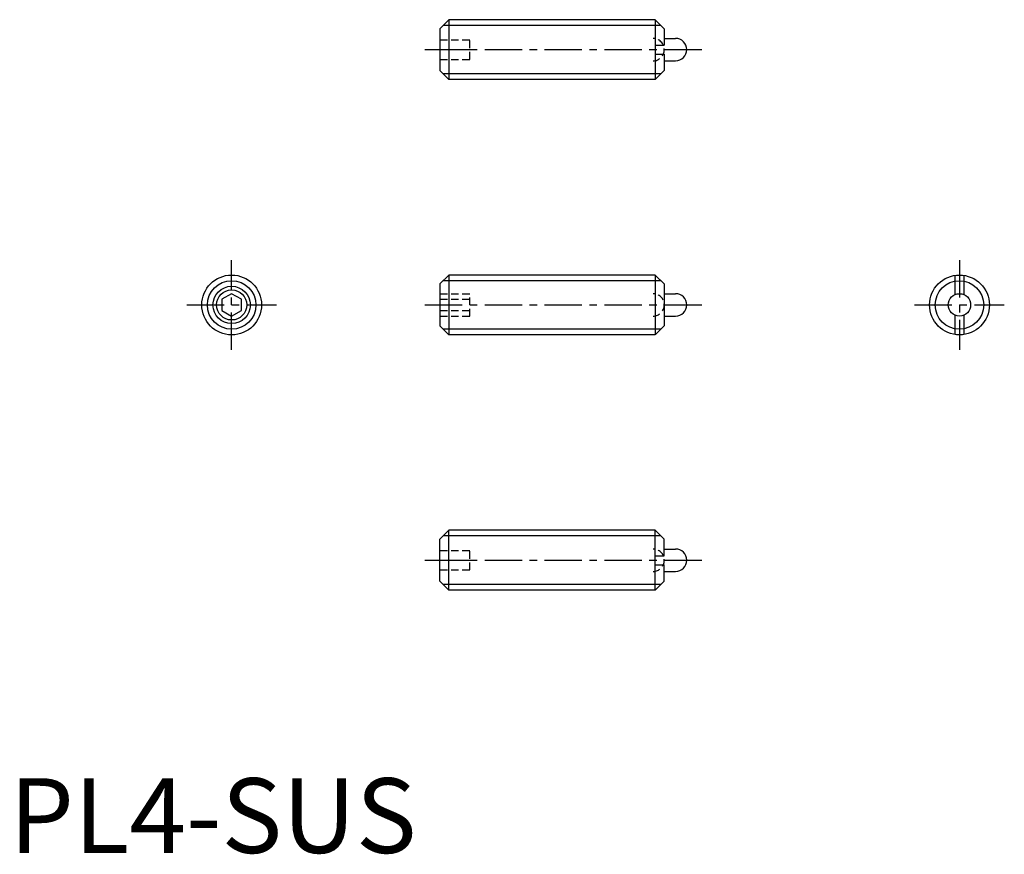
# Model space of a CAD drawing. Extents: x 0.7 to 66.5, y -0.1 to 55.7.
import ezdxf

# ---------------------------------------------------------------- set-up
doc = ezdxf.new("R2010")
doc.units = 0
doc.header["$LTSCALE"] = 2
doc.linetypes.add('CENTER', pattern=[2, 1.25, -0.25, 0.25, -0.25])
doc.linetypes.add('HIDDEN', pattern=[0.375, 0.25, -0.125])
doc.layers.get('0').update_dxf_attribs({"linetype": 'CONTINUOUS'})
for name, color, linetype in [('1', 1, 'CENTER'), ('2', 2, 'HIDDEN'), ('3', 3, 'CONTINUOUS')]:
    doc.layers.add(name, color=color, linetype=linetype)
doc.styles.add('STANDARD1', font='txt')

msp = doc.modelspace()

# ---------------------------------------------------------------- linework, layer by layer
for p, q in [((29.376, 55.696), (28.776, 55.096)), ((29.376, 55.696), (29.376, 51.696)), ((43.176, 55.696), (29.376, 55.696)), ((43.176, 55.696), (43.176, 51.696)), ((43.176, 55.696), (43.776, 55.096)), ((28.776, 55.096), (28.776, 52.296)), ((43.776, 55.096), (43.776, 53.996)), ((43.176, 53.996), (43.776, 53.996)), ((43.776, 54.446), (44.526, 54.446)), ((43.176, 53.396), (43.776, 53.396)), ((43.776, 53.396), (43.776, 52.296)), ((43.776, 52.946), (44.526, 52.946)), ((28.776, 52.296), (29.376, 51.696)), ((43.176, 51.696), (43.776, 52.296)), ((43.176, 51.696), (29.376, 51.696)), ((29.376, 38.631), (28.776, 38.031)), ((43.176, 38.631), (29.376, 38.631)), ((29.376, 38.631), (29.376, 34.631)), ((43.176, 38.631), (43.176, 34.631)), ((43.198, 38.609), (43.176, 38.609)), ((43.198, 38.609), (43.776, 38.031)), ((63.206, 38.609), (63.206, 37.319)), ((63.806, 38.609), (63.806, 37.319)), ((28.776, 38.031), (28.776, 35.231)), ((43.776, 38.031), (43.776, 35.231)), ((14.858, 37.382), (14.208, 37.007)), ((14.208, 37.007), (14.208, 36.256)), ((15.508, 37.007), (14.858, 37.382)), ((15.508, 36.256), (15.508, 37.007)), ((43.776, 37.381), (44.526, 37.381)), ((14.208, 36.256), (14.858, 35.881)), ((14.858, 35.881), (15.508, 36.256)), ((43.776, 35.881), (44.526, 35.881)), ((63.206, 35.944), (63.206, 34.654)), ((63.806, 35.944), (63.806, 34.654)), ((28.776, 35.231), (29.376, 34.631)), ((43.198, 34.654), (43.776, 35.231)), ((43.176, 34.631), (29.376, 34.631)), ((43.198, 34.654), (43.176, 34.654)), ((28.776, 20.967), (29.376, 21.567)), ((43.176, 21.567), (29.376, 21.567)), ((29.376, 17.567), (29.376, 21.567)), ((43.176, 21.567), (43.776, 20.967)), ((43.176, 17.567), (43.176, 21.567)), ((28.776, 18.167), (28.776, 20.967)), ((43.776, 19.867), (43.776, 20.967)), ((43.176, 19.867), (43.776, 19.867)), ((43.776, 20.317), (44.526, 20.317)), ((43.176, 19.267), (43.776, 19.267)), ((43.776, 18.167), (43.776, 19.267)), ((43.776, 18.817), (44.526, 18.817)), ((29.376, 17.567), (28.776, 18.167)), ((43.176, 17.567), (43.776, 18.167)), ((43.176, 17.567), (29.376, 17.567))]:
    msp.add_line(p, q)
for centre, radius in [((14.858, 36.631), 2), ((63.506, 36.631), 2), ((14.858, 36.631), 1.006), ((63.506, 36.631), 0.75)]:
    msp.add_circle(centre, radius)
for centre in [(44.526, 53.696), (44.526, 36.631), (44.526, 19.567)]:
    msp.add_arc(centre, 0.75, 270, 90)
at = {"layer": '1'}
for p, q in [((27.776, 53.696), (46.276, 53.696)), ((14.858, 33.631), (14.858, 39.631)), ((63.506, 39.631), (63.506, 33.631)), ((11.858, 36.631), (17.858, 36.631)), ((27.776, 36.631), (46.276, 36.631)), ((60.506, 36.631), (66.506, 36.631)), ((27.776, 19.567), (46.276, 19.567))]:
    msp.add_line(p, q, dxfattribs=at)
at = {"layer": '2'}
for p, q in [((28.776, 54.346), (30.776, 54.346)), ((30.776, 53.046), (30.776, 54.346)), ((28.776, 53.696), (30.776, 53.696)), ((28.776, 53.046), (30.776, 53.046)), ((28.776, 37.382), (30.776, 37.382)), ((28.776, 37.007), (30.776, 37.007)), ((30.776, 35.881), (30.776, 37.382)), ((28.776, 36.256), (30.776, 36.256)), ((28.776, 35.881), (30.776, 35.881)), ((28.776, 20.217), (30.776, 20.217)), ((30.776, 18.917), (30.776, 20.217)), ((28.776, 19.567), (30.776, 19.567)), ((28.776, 18.917), (30.776, 18.917))]:
    msp.add_line(p, q, dxfattribs=at)
for centre in [(43.026, 53.696), (43.026, 36.631), (43.026, 19.567)]:
    msp.add_arc(centre, 0.75, 270, 90, dxfattribs=at)
at = {"layer": '3'}
for p, q in [((43.555, 55.317), (28.997, 55.317)), ((43.555, 52.075), (28.997, 52.075)), ((43.555, 38.252), (28.997, 38.252)), ((43.555, 35.01), (28.997, 35.01)), ((43.555, 21.188), (28.997, 21.188)), ((43.555, 17.946), (28.997, 17.946))]:
    msp.add_line(p, q, dxfattribs=at)
for centre, radius in [((14.858, 36.631), 1.621), ((63.506, 36.631), 1.621), ((14.858, 36.631), 1.25)]:
    msp.add_circle(centre, radius, dxfattribs=at)

# ---------------------------------------------------------------- texts
at = {"color": 3, "style": 'STANDARD1'}
msp.add_text('PL4-SUS', height=5, dxfattribs=at).set_placement((0, 0))

doc.saveas('drawing.dxf')
